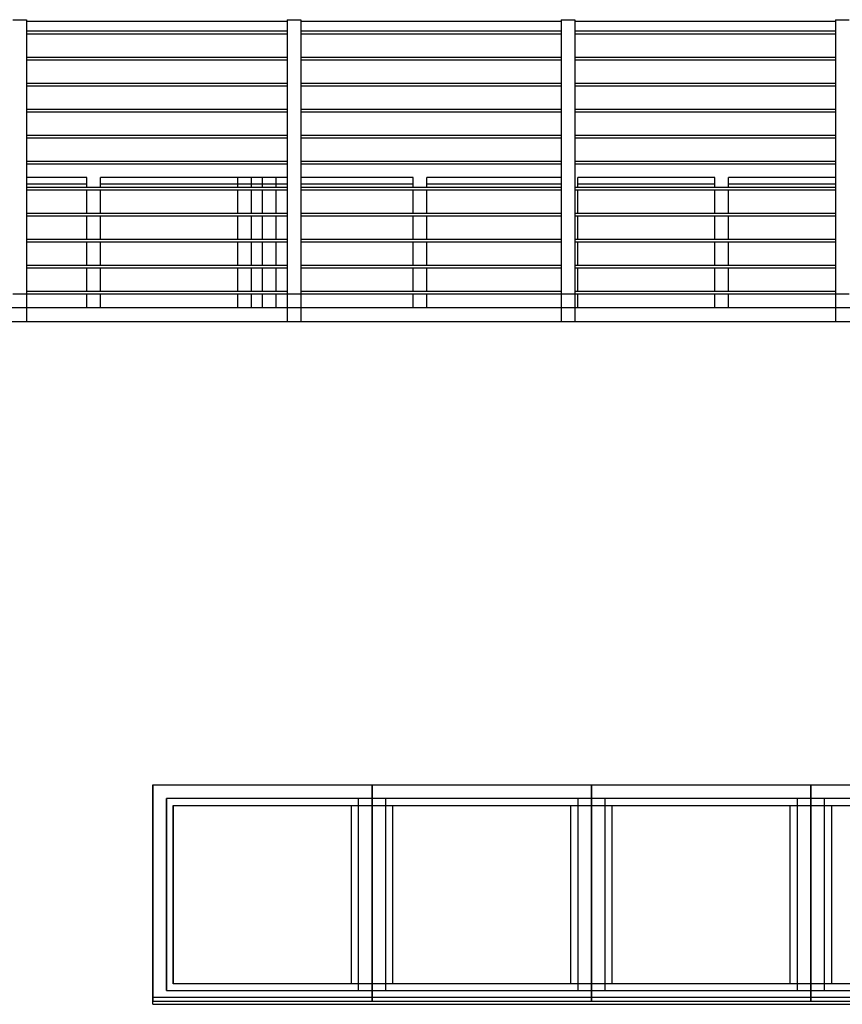
# Model space of a CAD drawing. Extents: x 2288615 to 4597412, y 5031437 to 10071280.
# Drawn here: x 2298449 to 2298479, y 5031535 to 5031571 of the extents above; entities that cross this region are included whole.
import ezdxf

# ---------------------------------------------------------------- set-up
doc = ezdxf.new("R2010")
doc.units = 0
doc.header["$MEASUREMENT"] = 0
doc.layers.get('0').update_dxf_attribs({"linetype": 'CONTINUOUS'})

msp = doc.modelspace()

# ---------------------------------------------------------------- linework, layer by layer
at = {"linetype": 'Continuous', "ltscale": 1000}
for p, q in [((2298448.404, 5031571.064, 7.45), (2298448.904, 5031571.064, 7.45)), ((2298448.904, 5031571.064, 7.45), (2298448.904, 5031561.064, 7.45)), ((2298448.904, 5031571.064, 7.45), (2298448.904, 5031561.064, 7.45)), ((2298448.904, 5031571.014, 7.45), (2298449.104, 5031571.014, 7.45)), ((2298448.904, 5031571.014, 7.45), (2298458.404, 5031571.014, 7.45)), ((2298454.184, 5031571.014, 7.45), (2298458.404, 5031571.014, 7.45)), ((2298458.404, 5031571.064, 7.45), (2298458.404, 5031561.064, 7.45)), ((2298458.404, 5031571.064, 7.45), (2298458.904, 5031571.064, 7.45)), ((2298458.404, 5031571.064, 7.45), (2298458.404, 5031561.064, 7.45)), ((2298458.404, 5031571.064, 7.45), (2298458.904, 5031571.064, 7.45)), ((2298458.904, 5031571.064, 7.45), (2298458.904, 5031561.064, 7.45)), ((2298458.904, 5031571.064, 7.45), (2298458.904, 5031561.064, 7.45)), ((2298458.904, 5031571.014, 7.45), (2298468.404, 5031571.014, 7.45)), ((2298458.904, 5031571.014, 7.45), (2298460.124, 5031571.014, 7.45)), ((2298468.404, 5031571.064, 7.45), (2298468.404, 5031561.064, 7.45)), ((2298468.404, 5031571.064, 7.45), (2298468.904, 5031571.064, 7.45)), ((2298468.904, 5031571.064, 7.45), (2298468.904, 5031561.064, 7.45)), ((2298468.904, 5031571.014, 7.45), (2298478.404, 5031571.014, 7.45)), ((2298478.404, 5031571.064, 7.45), (2298478.404, 5031561.064, 7.45)), ((2298478.404, 5031571.064, 7.45), (2298478.904, 5031571.064, 7.45)), ((2298448.904, 5031570.652, 7.45), (2298449.104, 5031570.652, 7.45)), ((2298448.904, 5031570.652, 7.45), (2298458.404, 5031570.652, 7.45)), ((2298448.904, 5031570.552, 7.45), (2298449.104, 5031570.552, 7.45)), ((2298448.904, 5031570.552, 7.45), (2298458.404, 5031570.552, 7.45)), ((2298454.184, 5031570.652, 7.45), (2298458.404, 5031570.652, 7.45)), ((2298454.184, 5031570.552, 7.45), (2298458.404, 5031570.552, 7.45)), ((2298458.904, 5031570.652, 7.45), (2298468.404, 5031570.652, 7.45)), ((2298458.904, 5031570.652, 7.45), (2298460.124, 5031570.652, 7.45)), ((2298458.904, 5031570.552, 7.45), (2298468.404, 5031570.552, 7.45)), ((2298458.904, 5031570.552, 7.45), (2298460.124, 5031570.552, 7.45)), ((2298468.904, 5031570.652, 7.45), (2298478.404, 5031570.652, 7.45)), ((2298468.904, 5031570.552, 7.45), (2298478.404, 5031570.552, 7.45)), ((2298448.904, 5031569.703, 7.45), (2298449.104, 5031569.703, 7.45)), ((2298448.904, 5031569.703, 7.45), (2298458.404, 5031569.703, 7.45)), ((2298454.184, 5031569.703, 7.45), (2298458.404, 5031569.703, 7.45)), ((2298458.904, 5031569.703, 7.45), (2298468.404, 5031569.703, 7.45)), ((2298458.904, 5031569.703, 7.45), (2298460.124, 5031569.703, 7.45)), ((2298468.904, 5031569.703, 7.45), (2298478.404, 5031569.703, 7.45)), ((2298448.904, 5031569.603, 7.45), (2298449.104, 5031569.603, 7.45)), ((2298448.904, 5031569.603, 7.45), (2298458.404, 5031569.603, 7.45)), ((2298454.184, 5031569.603, 7.45), (2298458.404, 5031569.603, 7.45)), ((2298458.904, 5031569.603, 7.45), (2298468.404, 5031569.603, 7.45)), ((2298458.904, 5031569.603, 7.45), (2298460.124, 5031569.603, 7.45)), ((2298468.904, 5031569.603, 7.45), (2298478.404, 5031569.603, 7.45)), ((2298448.904, 5031568.755, 7.45), (2298449.104, 5031568.755, 7.45)), ((2298448.904, 5031568.755, 7.45), (2298458.404, 5031568.755, 7.45)), ((2298448.904, 5031568.655, 7.45), (2298449.104, 5031568.655, 7.45)), ((2298448.904, 5031568.655, 7.45), (2298458.404, 5031568.655, 7.45)), ((2298454.184, 5031568.755, 7.45), (2298458.404, 5031568.755, 7.45)), ((2298454.184, 5031568.655, 7.45), (2298458.404, 5031568.655, 7.45)), ((2298458.904, 5031568.755, 7.45), (2298468.404, 5031568.755, 7.45)), ((2298458.904, 5031568.755, 7.45), (2298460.124, 5031568.755, 7.45)), ((2298458.904, 5031568.655, 7.45), (2298468.404, 5031568.655, 7.45)), ((2298458.904, 5031568.655, 7.45), (2298460.124, 5031568.655, 7.45)), ((2298468.904, 5031568.755, 7.45), (2298478.404, 5031568.755, 7.45)), ((2298468.904, 5031568.655, 7.45), (2298478.404, 5031568.655, 7.45)), ((2298448.904, 5031567.806, 7.45), (2298449.104, 5031567.806, 7.45)), ((2298448.904, 5031567.806, 7.45), (2298458.404, 5031567.806, 7.45)), ((2298448.904, 5031567.706, 7.45), (2298449.104, 5031567.706, 7.45)), ((2298448.904, 5031567.706, 7.45), (2298458.404, 5031567.706, 7.45)), ((2298454.184, 5031567.806, 7.45), (2298458.404, 5031567.806, 7.45)), ((2298454.184, 5031567.706, 7.45), (2298458.404, 5031567.706, 7.45)), ((2298458.904, 5031567.806, 7.45), (2298468.404, 5031567.806, 7.45)), ((2298458.904, 5031567.806, 7.45), (2298460.124, 5031567.806, 7.45)), ((2298458.904, 5031567.706, 7.45), (2298468.404, 5031567.706, 7.45)), ((2298458.904, 5031567.706, 7.45), (2298460.124, 5031567.706, 7.45)), ((2298468.904, 5031567.806, 7.45), (2298478.404, 5031567.806, 7.45)), ((2298468.904, 5031567.706, 7.45), (2298478.404, 5031567.706, 7.45)), ((2298448.904, 5031566.857, 7.45), (2298449.104, 5031566.857, 7.45)), ((2298448.904, 5031566.857, 7.45), (2298458.404, 5031566.857, 7.45)), ((2298454.184, 5031566.857, 7.45), (2298458.404, 5031566.857, 7.45)), ((2298458.904, 5031566.857, 7.45), (2298468.404, 5031566.857, 7.45)), ((2298458.904, 5031566.857, 7.45), (2298460.124, 5031566.857, 7.45)), ((2298468.904, 5031566.857, 7.45), (2298478.404, 5031566.857, 7.45)), ((2298448.904, 5031566.757, 7.45), (2298449.104, 5031566.757, 7.45)), ((2298448.904, 5031566.757, 7.45), (2298458.404, 5031566.757, 7.45)), ((2298454.184, 5031566.757, 7.45), (2298458.404, 5031566.757, 7.45)), ((2298458.904, 5031566.757, 7.45), (2298468.404, 5031566.757, 7.45)), ((2298458.904, 5031566.757, 7.45), (2298460.124, 5031566.757, 7.45)), ((2298468.904, 5031566.757, 7.45), (2298478.404, 5031566.757, 7.45)), ((2298448.904, 5031565.909, 7.45), (2298449.104, 5031565.909, 7.45)), ((2298448.904, 5031565.909, 7.45), (2298458.404, 5031565.909, 7.45)), ((2298448.904, 5031565.809, 7.45), (2298449.104, 5031565.809, 7.45)), ((2298448.904, 5031565.809, 7.45), (2298458.404, 5031565.809, 7.45)), ((2298454.184, 5031565.909, 7.45), (2298458.404, 5031565.909, 7.45)), ((2298454.184, 5031565.809, 7.45), (2298458.404, 5031565.809, 7.45)), ((2298458.904, 5031565.909, 7.45), (2298468.404, 5031565.909, 7.45)), ((2298458.904, 5031565.909, 7.45), (2298460.124, 5031565.909, 7.45)), ((2298458.904, 5031565.809, 7.45), (2298468.404, 5031565.809, 7.45)), ((2298458.904, 5031565.809, 7.45), (2298460.124, 5031565.809, 7.45)), ((2298468.904, 5031565.909, 7.45), (2298478.404, 5031565.909, 7.45)), ((2298468.904, 5031565.809, 7.45), (2298478.404, 5031565.809, 7.45)), ((2298449.104, 5031565.314, 7.45), (2298448.904, 5031565.314, 7.45)), ((2298451.104, 5031565.314, 7.45), (2298448.904, 5031565.314, 7.45)), ((2298449.104, 5031565.064, 7.45), (2298448.904, 5031565.064, 7.45)), ((2298451.104, 5031565.064, 7.45), (2298448.904, 5031565.064, 7.45)), ((2298451.104, 5031565.28, 7.45), (2298451.104, 5031565.314, 7.45)), ((2298451.104, 5031565.189, 7.45), (2298451.104, 5031565.28, 7.45)), ((2298451.104, 5031565.064, 7.45), (2298451.104, 5031565.189, 7.45)), ((2298451.104, 5031564.96, 7.45), (2298451.104, 5031565.064, 7.45)), ((2298451.604, 5031565.28, 7.45), (2298451.604, 5031565.314, 7.45)), ((2298456.604, 5031565.314, 7.45), (2298451.604, 5031565.314, 7.45)), ((2298451.604, 5031565.189, 7.45), (2298451.604, 5031565.28, 7.45)), ((2298451.604, 5031565.064, 7.45), (2298451.604, 5031565.189, 7.45)), ((2298451.604, 5031564.96, 7.45), (2298451.604, 5031565.064, 7.45)), ((2298456.604, 5031565.064, 7.45), (2298451.604, 5031565.064, 7.45)), ((2298457.504, 5031565.314, 7.45), (2298454.184, 5031565.314, 7.45)), ((2298457.504, 5031565.064, 7.45), (2298454.184, 5031565.064, 7.45)), ((2298456.604, 5031565.28, 7.45), (2298456.604, 5031565.314, 7.45)), ((2298456.604, 5031565.189, 7.45), (2298456.604, 5031565.28, 7.45)), ((2298456.604, 5031565.064, 7.45), (2298456.604, 5031565.189, 7.45)), ((2298456.604, 5031564.96, 7.45), (2298456.604, 5031565.064, 7.45)), ((2298457.104, 5031565.28, 7.45), (2298457.104, 5031565.314, 7.45)), ((2298458.404, 5031565.314, 7.45), (2298457.104, 5031565.314, 7.45)), ((2298457.104, 5031565.189, 7.45), (2298457.104, 5031565.28, 7.45)), ((2298457.104, 5031565.064, 7.45), (2298457.104, 5031565.189, 7.45)), ((2298457.104, 5031564.96, 7.45), (2298457.104, 5031565.064, 7.45)), ((2298458.404, 5031565.064, 7.45), (2298457.104, 5031565.064, 7.45)), ((2298457.504, 5031565.28, 7.45), (2298457.504, 5031565.314, 7.45)), ((2298457.504, 5031565.189, 7.45), (2298457.504, 5031565.28, 7.45)), ((2298457.504, 5031565.064, 7.45), (2298457.504, 5031565.189, 7.45)), ((2298457.504, 5031564.96, 7.45), (2298457.504, 5031565.064, 7.45)), ((2298458.004, 5031565.28, 7.45), (2298458.004, 5031565.314, 7.45)), ((2298458.404, 5031565.314, 7.45), (2298458.004, 5031565.314, 7.45)), ((2298458.004, 5031565.189, 7.45), (2298458.004, 5031565.28, 7.45)), ((2298458.004, 5031565.064, 7.45), (2298458.004, 5031565.189, 7.45)), ((2298458.004, 5031564.96, 7.45), (2298458.004, 5031565.064, 7.45)), ((2298458.404, 5031565.064, 7.45), (2298458.004, 5031565.064, 7.45)), ((2298463.004, 5031565.314, 7.45), (2298458.904, 5031565.314, 7.45)), ((2298460.124, 5031565.314, 7.45), (2298458.904, 5031565.314, 7.45)), ((2298463.004, 5031565.064, 7.45), (2298458.904, 5031565.064, 7.45)), ((2298460.124, 5031565.064, 7.45), (2298458.904, 5031565.064, 7.45)), ((2298463.004, 5031565.28, 7.45), (2298463.004, 5031565.314, 7.45)), ((2298463.004, 5031565.189, 7.45), (2298463.004, 5031565.28, 7.45)), ((2298463.004, 5031565.064, 7.45), (2298463.004, 5031565.189, 7.45)), ((2298463.004, 5031564.96, 7.45), (2298463.004, 5031565.064, 7.45)), ((2298463.504, 5031565.28, 7.45), (2298463.504, 5031565.314, 7.45)), ((2298468.404, 5031565.314, 7.45), (2298463.504, 5031565.314, 7.45)), ((2298463.504, 5031565.189, 7.45), (2298463.504, 5031565.28, 7.45)), ((2298463.504, 5031565.064, 7.45), (2298463.504, 5031565.189, 7.45)), ((2298463.504, 5031564.96, 7.45), (2298463.504, 5031565.064, 7.45)), ((2298468.404, 5031565.064, 7.45), (2298463.504, 5031565.064, 7.45)), ((2298469.004, 5031565.28, 7.45), (2298469.004, 5031565.314, 7.45)), ((2298474.004, 5031565.314, 7.45), (2298469.004, 5031565.314, 7.45)), ((2298469.004, 5031565.189, 7.45), (2298469.004, 5031565.28, 7.45)), ((2298469.004, 5031565.064, 7.45), (2298469.004, 5031565.189, 7.45)), ((2298469.004, 5031564.96, 7.45), (2298469.004, 5031565.064, 7.45)), ((2298474.004, 5031565.064, 7.45), (2298469.004, 5031565.064, 7.45)), ((2298474.004, 5031565.28, 7.45), (2298474.004, 5031565.314, 7.45)), ((2298474.004, 5031565.189, 7.45), (2298474.004, 5031565.28, 7.45)), ((2298474.004, 5031565.064, 7.45), (2298474.004, 5031565.189, 7.45)), ((2298474.004, 5031564.96, 7.45), (2298474.004, 5031565.064, 7.45)), ((2298474.504, 5031565.28, 7.45), (2298474.504, 5031565.314, 7.45)), ((2298478.404, 5031565.314, 7.45), (2298474.504, 5031565.314, 7.45)), ((2298474.504, 5031565.189, 7.45), (2298474.504, 5031565.28, 7.45)), ((2298474.504, 5031565.064, 7.45), (2298474.504, 5031565.189, 7.45)), ((2298474.504, 5031564.96, 7.45), (2298474.504, 5031565.064, 7.45)), ((2298478.404, 5031565.064, 7.45), (2298474.504, 5031565.064, 7.45)), ((2298448.904, 5031564.96, 7.45), (2298449.104, 5031564.96, 7.45)), ((2298448.904, 5031564.96, 7.45), (2298458.404, 5031564.96, 7.45)), ((2298448.904, 5031564.86, 7.45), (2298449.104, 5031564.86, 7.45)), ((2298448.904, 5031564.86, 7.45), (2298458.404, 5031564.86, 7.45)), ((2298451.104, 5031564.012, 7.45), (2298451.104, 5031564.86, 7.45)), ((2298451.604, 5031564.012, 7.45), (2298451.604, 5031564.86, 7.45)), ((2298454.184, 5031564.96, 7.45), (2298458.404, 5031564.96, 7.45)), ((2298454.184, 5031564.86, 7.45), (2298458.404, 5031564.86, 7.45)), ((2298456.604, 5031564.012, 7.45), (2298456.604, 5031564.86, 7.45)), ((2298457.104, 5031564.012, 7.45), (2298457.104, 5031564.86, 7.45)), ((2298457.504, 5031564.012, 7.45), (2298457.504, 5031564.86, 7.45)), ((2298458.004, 5031564.012, 7.45), (2298458.004, 5031564.86, 7.45)), ((2298458.904, 5031564.96, 7.45), (2298468.404, 5031564.96, 7.45)), ((2298458.904, 5031564.96, 7.45), (2298460.124, 5031564.96, 7.45)), ((2298458.904, 5031564.86, 7.45), (2298468.404, 5031564.86, 7.45)), ((2298458.904, 5031564.86, 7.45), (2298460.124, 5031564.86, 7.45)), ((2298463.004, 5031564.012, 7.45), (2298463.004, 5031564.86, 7.45)), ((2298463.504, 5031564.012, 7.45), (2298463.504, 5031564.86, 7.45)), ((2298468.904, 5031564.96, 7.45), (2298478.404, 5031564.96, 7.45)), ((2298468.904, 5031564.86, 7.45), (2298478.404, 5031564.86, 7.45)), ((2298469.004, 5031564.012, 7.45), (2298469.004, 5031564.86, 7.45)), ((2298474.004, 5031564.012, 7.45), (2298474.004, 5031564.86, 7.45)), ((2298474.504, 5031564.012, 7.45), (2298474.504, 5031564.86, 7.45)), ((2298448.904, 5031564.012, 7.45), (2298449.104, 5031564.012, 7.45)), ((2298448.904, 5031564.012, 7.45), (2298458.404, 5031564.012, 7.45)), ((2298448.904, 5031563.912, 7.45), (2298449.104, 5031563.912, 7.45)), ((2298448.904, 5031563.912, 7.45), (2298458.404, 5031563.912, 7.45)), ((2298451.104, 5031563.063, 7.45), (2298451.104, 5031563.912, 7.45)), ((2298451.604, 5031563.063, 7.45), (2298451.604, 5031563.912, 7.45)), ((2298454.184, 5031564.012, 7.45), (2298458.404, 5031564.012, 7.45)), ((2298454.184, 5031563.912, 7.45), (2298458.404, 5031563.912, 7.45)), ((2298456.604, 5031563.063, 7.45), (2298456.604, 5031563.912, 7.45)), ((2298457.104, 5031563.063, 7.45), (2298457.104, 5031563.912, 7.45)), ((2298457.504, 5031563.063, 7.45), (2298457.504, 5031563.912, 7.45)), ((2298458.004, 5031563.063, 7.45), (2298458.004, 5031563.912, 7.45)), ((2298458.904, 5031564.012, 7.45), (2298468.404, 5031564.012, 7.45)), ((2298458.904, 5031564.012, 7.45), (2298460.124, 5031564.012, 7.45)), ((2298458.904, 5031563.912, 7.45), (2298468.404, 5031563.912, 7.45)), ((2298458.904, 5031563.912, 7.45), (2298460.124, 5031563.912, 7.45)), ((2298463.004, 5031563.063, 7.45), (2298463.004, 5031563.912, 7.45)), ((2298463.504, 5031563.063, 7.45), (2298463.504, 5031563.912, 7.45)), ((2298468.904, 5031564.012, 7.45), (2298478.404, 5031564.012, 7.45)), ((2298468.904, 5031563.912, 7.45), (2298478.404, 5031563.912, 7.45)), ((2298469.004, 5031563.063, 7.45), (2298469.004, 5031563.912, 7.45)), ((2298474.004, 5031563.063, 7.45), (2298474.004, 5031563.912, 7.45)), ((2298474.504, 5031563.063, 7.45), (2298474.504, 5031563.912, 7.45)), ((2298448.904, 5031563.063, 7.45), (2298449.104, 5031563.063, 7.45)), ((2298448.904, 5031563.063, 7.45), (2298458.404, 5031563.063, 7.45)), ((2298448.904, 5031562.963, 7.45), (2298449.104, 5031562.963, 7.45)), ((2298448.904, 5031562.963, 7.45), (2298458.404, 5031562.963, 7.45)), ((2298451.104, 5031562.115, 7.45), (2298451.104, 5031562.963, 7.45)), ((2298451.604, 5031562.115, 7.45), (2298451.604, 5031562.963, 7.45)), ((2298454.184, 5031563.063, 7.45), (2298458.404, 5031563.063, 7.45)), ((2298454.184, 5031562.963, 7.45), (2298458.404, 5031562.963, 7.45)), ((2298456.604, 5031562.115, 7.45), (2298456.604, 5031562.963, 7.45)), ((2298457.104, 5031562.115, 7.45), (2298457.104, 5031562.963, 7.45)), ((2298457.504, 5031562.115, 7.45), (2298457.504, 5031562.963, 7.45)), ((2298458.004, 5031562.115, 7.45), (2298458.004, 5031562.963, 7.45)), ((2298458.904, 5031563.063, 7.45), (2298468.404, 5031563.063, 7.45)), ((2298458.904, 5031563.063, 7.45), (2298460.124, 5031563.063, 7.45)), ((2298458.904, 5031562.963, 7.45), (2298468.404, 5031562.963, 7.45)), ((2298458.904, 5031562.963, 7.45), (2298460.124, 5031562.963, 7.45)), ((2298463.004, 5031562.115, 7.45), (2298463.004, 5031562.963, 7.45)), ((2298463.504, 5031562.115, 7.45), (2298463.504, 5031562.963, 7.45)), ((2298468.904, 5031563.063, 7.45), (2298478.404, 5031563.063, 7.45)), ((2298468.904, 5031562.963, 7.45), (2298478.404, 5031562.963, 7.45)), ((2298469.004, 5031562.115, 7.45), (2298469.004, 5031562.963, 7.45)), ((2298474.004, 5031562.115, 7.45), (2298474.004, 5031562.963, 7.45)), ((2298474.504, 5031562.115, 7.45), (2298474.504, 5031562.963, 7.45)), ((2298448.904, 5031562.115, 7.45), (2298449.104, 5031562.115, 7.45)), ((2298448.904, 5031562.115, 7.45), (2298458.404, 5031562.115, 7.45)), ((2298454.184, 5031562.115, 7.45), (2298458.404, 5031562.115, 7.45)), ((2298458.904, 5031562.115, 7.45), (2298468.404, 5031562.115, 7.45)), ((2298458.904, 5031562.115, 7.45), (2298460.124, 5031562.115, 7.45)), ((2298468.904, 5031562.115, 7.45), (2298478.404, 5031562.115, 7.45)), ((2298448.904, 5031562.015, 7.45), (2298449.104, 5031562.015, 7.45)), ((2298448.904, 5031562.015, 7.45), (2298458.404, 5031562.015, 7.45)), ((2298451.104, 5031561.166, 7.45), (2298451.104, 5031562.015, 7.45)), ((2298451.604, 5031561.166, 7.45), (2298451.604, 5031562.015, 7.45)), ((2298454.184, 5031562.015, 7.45), (2298458.404, 5031562.015, 7.45)), ((2298456.604, 5031561.166, 7.45), (2298456.604, 5031562.015, 7.45)), ((2298457.104, 5031561.166, 7.45), (2298457.104, 5031562.015, 7.45)), ((2298457.504, 5031561.166, 7.45), (2298457.504, 5031562.015, 7.45)), ((2298458.004, 5031561.166, 7.45), (2298458.004, 5031562.015, 7.45)), ((2298458.904, 5031562.015, 7.45), (2298468.404, 5031562.015, 7.45)), ((2298458.904, 5031562.015, 7.45), (2298460.124, 5031562.015, 7.45)), ((2298463.004, 5031561.166, 7.45), (2298463.004, 5031562.015, 7.45)), ((2298463.504, 5031561.166, 7.45), (2298463.504, 5031562.015, 7.45)), ((2298468.904, 5031562.015, 7.45), (2298478.404, 5031562.015, 7.45)), ((2298469.004, 5031561.166, 7.45), (2298469.004, 5031562.015, 7.45)), ((2298474.004, 5031561.166, 7.45), (2298474.004, 5031562.015, 7.45)), ((2298474.504, 5031561.166, 7.45), (2298474.504, 5031562.015, 7.45)), ((2298448.404, 5031561.064, 7.45), (2298448.904, 5031561.064, 7.45)), ((2298448.904, 5031561.166, 7.45), (2298449.104, 5031561.166, 7.45)), ((2298448.904, 5031561.166, 7.45), (2298458.404, 5031561.166, 7.45)), ((2298448.904, 5031561.066, 7.45), (2298449.104, 5031561.066, 7.45)), ((2298448.904, 5031561.066, 7.45), (2298458.404, 5031561.066, 7.45)), ((2298448.904, 5031561.064, 7.45), (2298448.904, 5031560.064, 7.45)), ((2298448.904, 5031561.064, 7.45), (2298448.904, 5031560.064, 7.45)), ((2298451.104, 5031560.575, 7.45), (2298451.104, 5031561.066, 7.45)), ((2298451.604, 5031560.575, 7.45), (2298451.604, 5031561.066, 7.45)), ((2298454.184, 5031561.166, 7.45), (2298458.404, 5031561.166, 7.45)), ((2298454.184, 5031561.066, 7.45), (2298458.404, 5031561.066, 7.45)), ((2298456.604, 5031560.575, 7.45), (2298456.604, 5031561.066, 7.45)), ((2298457.104, 5031560.575, 7.45), (2298457.104, 5031561.066, 7.45)), ((2298457.504, 5031560.575, 7.45), (2298457.504, 5031561.066, 7.45)), ((2298458.004, 5031560.575, 7.45), (2298458.004, 5031561.066, 7.45)), ((2298458.404, 5031561.064, 7.45), (2298458.404, 5031560.064, 7.45)), ((2298458.404, 5031561.064, 7.45), (2298458.904, 5031561.064, 7.45)), ((2298458.404, 5031561.064, 7.45), (2298458.404, 5031560.064, 7.45)), ((2298458.404, 5031561.064, 7.45), (2298458.904, 5031561.064, 7.45)), ((2298458.904, 5031561.166, 7.45), (2298468.404, 5031561.166, 7.45)), ((2298458.904, 5031561.166, 7.45), (2298460.124, 5031561.166, 7.45)), ((2298458.904, 5031561.066, 7.45), (2298468.404, 5031561.066, 7.45)), ((2298458.904, 5031561.066, 7.45), (2298460.124, 5031561.066, 7.45)), ((2298458.904, 5031561.064, 7.45), (2298458.904, 5031560.064, 7.45)), ((2298458.904, 5031561.064, 7.45), (2298458.904, 5031560.064, 7.45)), ((2298463.004, 5031560.575, 7.45), (2298463.004, 5031561.066, 7.45)), ((2298463.504, 5031560.575, 7.45), (2298463.504, 5031561.066, 7.45)), ((2298468.404, 5031561.064, 7.45), (2298468.404, 5031560.064, 7.45)), ((2298468.404, 5031561.064, 7.45), (2298468.904, 5031561.064, 7.45)), ((2298468.904, 5031561.166, 7.45), (2298478.404, 5031561.166, 7.45)), ((2298468.904, 5031561.066, 7.45), (2298478.404, 5031561.066, 7.45)), ((2298468.904, 5031561.064, 7.45), (2298468.904, 5031560.064, 7.45)), ((2298469.004, 5031560.575, 7.45), (2298469.004, 5031561.066, 7.45)), ((2298474.004, 5031560.575, 7.45), (2298474.004, 5031561.066, 7.45)), ((2298474.504, 5031560.575, 7.45), (2298474.504, 5031561.066, 7.45)), ((2298478.404, 5031561.064, 7.45), (2298478.404, 5031560.064, 7.45)), ((2298478.404, 5031561.064, 7.45), (2298478.904, 5031561.064, 7.45)), ((2298433.104, 5031560.564, 7.45), (2298449.104, 5031560.564, 7.45)), ((2298448.904, 5031560.575, 7.45), (2298449.104, 5031560.575, 7.45)), ((2298448.904, 5031560.575, 7.45), (2298458.404, 5031560.575, 7.45)), ((2298454.184, 5031560.575, 7.45), (2298458.404, 5031560.575, 7.45)), ((2298454.184, 5031560.564, 7.45), (2298562.983, 5031560.564, 7.45)), ((2298458.904, 5031560.575, 7.45), (2298468.404, 5031560.575, 7.45)), ((2298458.904, 5031560.575, 7.45), (2298460.124, 5031560.575, 7.45)), ((2298468.904, 5031560.575, 7.45), (2298478.404, 5031560.575, 7.45)), ((2298433.104, 5031560.064, 7.45), (2298449.104, 5031560.064, 7.45)), ((2298448.404, 5031560.064, 7.45), (2298448.904, 5031560.064, 7.45)), ((2298448.904, 5031560.064, 7.45), (2298562.904, 5031560.064, 7.45)), ((2298458.404, 5031560.064, 7.45), (2298458.904, 5031560.064, 7.45)), ((2298458.404, 5031560.064, 7.45), (2298458.904, 5031560.064, 7.45)), ((2298468.404, 5031560.064, 7.45), (2298468.904, 5031560.064, 7.45)), ((2298478.404, 5031560.064, 7.45), (2298478.904, 5031560.064, 7.45)), ((2298453.504, 5031543.164, 7.45), (2298556.378, 5031543.164, 7.45)), ((2298453.504, 5031535.296, 7.45), (2298453.504, 5031543.164, 7.45)), ((2298453.504, 5031543.164, 7.45), (2298453.504, 5031535.296, 7.45)), ((2298453.504, 5031535.296, 7.45), (2298453.504, 5031543.164, 7.45)), ((2298461.504, 5031543.164, 7.45), (2298461.504, 5031535.296, 7.45)), ((2298461.504, 5031535.296, 7.45), (2298461.504, 5031543.164, 7.45)), ((2298469.504, 5031543.164, 7.45), (2298469.504, 5031535.296, 7.45)), ((2298469.504, 5031535.296, 7.45), (2298469.504, 5031543.164, 7.45)), ((2298477.504, 5031543.164, 7.45), (2298477.504, 5031535.296, 7.45)), ((2298477.504, 5031543.164, 7.45), (2298477.504, 5031535.296, 7.45)), ((2298477.504, 5031535.296, 7.45), (2298477.504, 5031543.164, 7.45)), ((2298454.004, 5031542.664, 7.45), (2298454.004, 5031535.664, 7.45)), ((2298555.878, 5031542.664, 7.45), (2298454.004, 5031542.664, 7.45)), ((2298454.004, 5031535.664, 7.45), (2298454.004, 5031542.664, 7.45)), ((2298454.004, 5031535.664, 7.45), (2298454.004, 5031542.664, 7.45)), ((2298454.254, 5031535.914, 7.45), (2298454.254, 5031542.414, 7.45)), ((2298454.254, 5031542.414, 7.45), (2298555.628, 5031542.414, 7.45)), ((2298454.254, 5031542.414, 7.45), (2298454.254, 5031535.914, 7.45)), ((2298454.254, 5031542.414, 7.45), (2298454.254, 5031535.914, 7.45)), ((2298460.754, 5031535.914, 7.45), (2298460.754, 5031542.414, 7.45)), ((2298461.004, 5031542.664, 7.45), (2298461.004, 5031535.664, 7.45)), ((2298462.004, 5031535.664, 7.45), (2298462.004, 5031542.664, 7.45)), ((2298462.254, 5031542.414, 7.45), (2298462.254, 5031535.914, 7.45)), ((2298468.754, 5031535.914, 7.45), (2298468.754, 5031542.414, 7.45)), ((2298469.004, 5031542.664, 7.45), (2298469.004, 5031535.664, 7.45)), ((2298470.004, 5031535.664, 7.45), (2298470.004, 5031542.664, 7.45)), ((2298470.254, 5031542.414, 7.45), (2298470.254, 5031535.914, 7.45)), ((2298476.754, 5031535.914, 7.45), (2298476.754, 5031542.414, 7.45)), ((2298477.004, 5031542.664, 7.45), (2298477.004, 5031535.664, 7.45)), ((2298478.004, 5031535.664, 7.45), (2298478.004, 5031542.664, 7.45)), ((2298478.004, 5031535.664, 7.45), (2298478.004, 5031542.664, 7.45)), ((2298478.254, 5031542.414, 7.45), (2298478.254, 5031535.914, 7.45)), ((2298478.254, 5031542.414, 7.45), (2298478.254, 5031535.914, 7.45)), ((2298555.628, 5031535.914, 7.45), (2298454.254, 5031535.914, 7.45)), ((2298454.004, 5031535.664, 7.45), (2298555.878, 5031535.664, 7.45)), ((2298556.378, 5031535.414, 7.45), (2298453.504, 5031535.414, 7.45)), ((2298453.504, 5031535.296, 7.45), (2298453.504, 5031535.28, 7.45)), ((2298453.504, 5031535.28, 7.45), (2298556.378, 5031535.28, 7.45)), ((2298453.504, 5031535.164, 7.45), (2298453.504, 5031535.28, 7.45)), ((2298453.504, 5031535.164, 7.45), (2298556.378, 5031535.164, 7.45))]:
    msp.add_line(p, q, dxfattribs=at)

doc.saveas('drawing.dxf')
